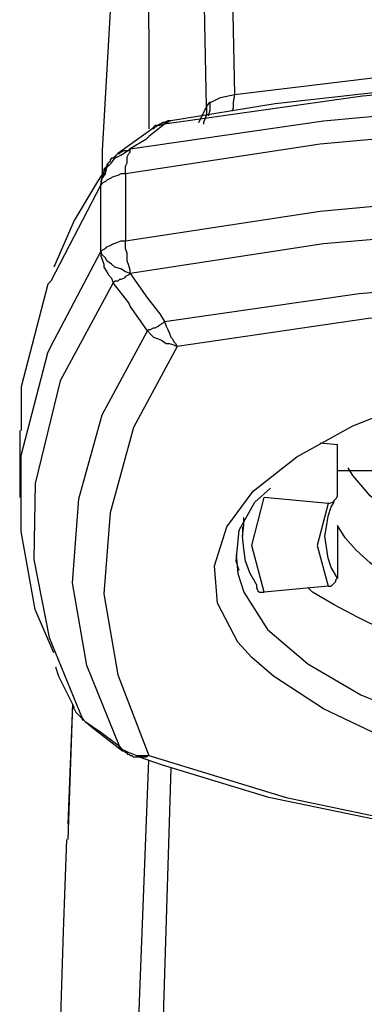
# Model space of a CAD drawing. Units: inches. Extents: x 4.8 to 30.7, y 1.1 to 19.3.
# Drawn here: x 11.2 to 11.5, y 6.5 to 7.4 of the extents above; entities that cross this region are included whole.
import ezdxf

# ---------------------------------------------------------------- set-up
doc = ezdxf.new("R2010")
doc.units = ezdxf.units.IN
doc.header["$MEASUREMENT"] = 0
doc.layers.add('Layer 1', color=7, linetype='Continuous')

msp = doc.modelspace()

# ---------------------------------------------------------------- linework, layer by layer
at = {"layer": 'Layer 1', "color": 7, "lineweight": 25, "true_color": 0xffffff}
for points in [[(11.30409, 8.14638), (11.30825, 8.13944), (11.31379, 8.10062), (11.31934, 8.03544), (11.32489, 7.94114), (11.32905, 7.82604), (11.3346, 7.68597), (11.33598, 7.59305), (11.33876, 7.49459), (11.34292, 7.29351)], [(11.31796, 7.28241), (11.31379, 7.49182), (11.30964, 7.66933), (11.30409, 7.80246), (11.29854, 7.91618), (11.29299, 8.00632), (11.28745, 8.07011), (11.2819, 8.10478)], [(11.25, 7.75531), (11.24307, 7.60415), (11.23752, 7.46131), (11.23059, 7.34204), (11.22504, 7.24359), (11.22504, 7.2214)], [(11.26387, 7.57086), (11.26387, 7.57225), (11.26387, 7.56393), (11.26387, 7.51817), (11.26526, 7.48072), (11.26526, 7.42941), (11.26664, 7.34066), (11.26664, 7.263)], [(11.34292, 7.29351), (11.53707, 7.31708), (11.67713, 7.32679), (11.81997, 7.33095)], [(11.81997, 7.31293), (11.81997, 7.31293), (11.63692, 7.30737), (11.45664, 7.29212), (11.28051, 7.26716)], [(11.25, 7.24497), (11.42197, 7.26993), (11.61612, 7.28796), (11.81997, 7.29489)], [(11.53846, 7.30183), (11.50379, 7.29906), (11.37898, 7.28519), (11.28606, 7.26993)], [(11.31796, 7.28241), (11.32073, 7.28657)], [(11.32073, 7.28657), (11.32073, 7.27964), (11.31934, 7.27409)], [(11.32073, 7.28657), (11.32212, 7.28657), (11.33044, 7.29074), (11.34292, 7.29351)], [(11.34292, 7.29351), (11.34153, 7.28657), (11.34153, 7.28103), (11.34014, 7.27826)], [(11.31102, 7.26855), (11.31796, 7.28241)], [(11.31796, 7.28241), (11.31796, 7.27548), (11.31518, 7.26855), (11.31518, 7.26716)], [(11.81997, 7.27409), (11.61473, 7.26716), (11.41919, 7.24913), (11.24584, 7.22279)], [(11.28606, 7.26993), (11.28329, 7.26993), (11.28051, 7.26855), (11.27912, 7.26855), (11.27635, 7.26716), (11.27497, 7.26577), (11.27219, 7.26577), (11.2708, 7.26439), (11.26942, 7.263)], [(11.28051, 7.26716), (11.2819, 7.26855), (11.28329, 7.26855), (11.28467, 7.26993), (11.28606, 7.26993)], [(11.28606, 7.26993), (11.28606, 7.26993)], [(11.26942, 7.263), (11.26803, 7.26161), (11.23891, 7.24081)], [(11.28051, 7.26716), (11.26664, 7.25607), (11.26387, 7.25329), (11.25, 7.24497)], [(11.28051, 7.26716), (11.27912, 7.26716), (11.27635, 7.26577), (11.27497, 7.26577), (11.27219, 7.26439), (11.2708, 7.263), (11.26942, 7.263)], [(11.22365, 7.21307), (11.22504, 7.21862), (11.22782, 7.22279), (11.2292, 7.22833), (11.23336, 7.23249), (11.23613, 7.23665), (11.24168, 7.23942), (11.24584, 7.2422), (11.25, 7.24497)], [(11.22365, 7.21307), (11.22504, 7.21862), (11.22782, 7.22279), (11.2292, 7.22833), (11.23336, 7.23249), (11.23613, 7.23665), (11.24168, 7.23942), (11.24584, 7.2422), (11.25, 7.24497)], [(11.23891, 7.24081), (11.2403, 7.24081), (11.24168, 7.2422), (11.24445, 7.24359), (11.24584, 7.24359), (11.24862, 7.24359), (11.25, 7.24497)], [(11.24584, 7.22279), (11.24584, 7.22694), (11.24584, 7.22972), (11.24723, 7.23249), (11.24723, 7.23665), (11.24723, 7.23803), (11.24862, 7.24081), (11.25, 7.2422), (11.25, 7.24497)], [(11.25, 7.24497), (11.25, 7.24497)], [(11.23891, 7.24081), (11.23752, 7.23942), (11.23613, 7.23803), (11.23475, 7.23665), (11.23336, 7.23665), (11.23197, 7.23526), (11.23197, 7.23388), (11.23059, 7.23249), (11.2292, 7.2311)], [(11.23059, 7.2311), (11.22088, 7.21585), (11.20008, 7.18118), (11.18205, 7.13958)], [(11.2292, 7.2311), (11.2292, 7.22972), (11.22643, 7.22694), (11.22643, 7.22279), (11.22504, 7.22001), (11.22365, 7.21585), (11.22365, 7.21307)], [(11.24584, 7.22279), (11.24168, 7.22279), (11.23891, 7.2214), (11.23475, 7.22001), (11.23197, 7.21862), (11.2292, 7.21723), (11.22782, 7.21585), (11.22504, 7.21446), (11.22365, 7.21307)], [(11.24584, 7.22279), (11.24584, 7.16315)], [(11.22365, 7.21307), (11.17928, 7.12709)], [(11.22365, 7.21307), (11.22365, 7.21307)], [(11.22365, 7.15345), (11.22365, 7.21307)], [(11.24584, 7.16315), (11.41919, 7.1895), (11.61473, 7.20753), (11.81997, 7.21307)], [(11.81997, 7.18395), (11.81997, 7.18395), (11.61612, 7.17702), (11.42197, 7.16038), (11.25, 7.13403)], [(11.22365, 7.15345), (11.22504, 7.15483), (11.22782, 7.15622), (11.2292, 7.1576), (11.23197, 7.15899), (11.23475, 7.16038), (11.23891, 7.16176), (11.24168, 7.16315), (11.24584, 7.16315)], [(11.25, 7.13403), (11.25, 7.1368), (11.24862, 7.14096), (11.24723, 7.14512), (11.24723, 7.14789), (11.24723, 7.15206), (11.24584, 7.15622), (11.24584, 7.16038), (11.24584, 7.16315)], [(11.17928, 7.06885), (11.22365, 7.15345)], [(11.22365, 7.15345), (11.22365, 7.14928), (11.22504, 7.14651), (11.22643, 7.14235), (11.22643, 7.13958), (11.2292, 7.13541), (11.23059, 7.13264), (11.23336, 7.12987), (11.23475, 7.12571)], [(11.22365, 7.15345), (11.22365, 7.15345)], [(11.25, 7.13403), (11.24584, 7.13541), (11.24168, 7.13819), (11.23613, 7.13958), (11.23336, 7.14235), (11.2292, 7.14512), (11.22782, 7.14789), (11.22504, 7.15067), (11.22365, 7.15345)], [(11.25, 7.13403), (11.24584, 7.13541), (11.24168, 7.13819), (11.23613, 7.13958), (11.23336, 7.14235), (11.2292, 7.14512), (11.22782, 7.14789), (11.22504, 7.15067), (11.22365, 7.15345)], [(11.25, 7.13403), (11.24862, 7.13264), (11.24584, 7.13126), (11.24445, 7.12987), (11.24168, 7.12848), (11.2403, 7.12848), (11.23891, 7.12709), (11.23613, 7.12709), (11.23475, 7.12571)], [(11.25, 7.13403), (11.26526, 7.11184), (11.27635, 7.09797), (11.28051, 7.09104)], [(11.25, 7.13403), (11.25, 7.13403)], [(11.28051, 7.09104), (11.45386, 7.116), (11.63275, 7.13126), (11.81997, 7.13541)], [(11.17928, 7.12709), (11.1765, 7.12432), (11.15293, 7.03279), (11.15293, 6.99397)], [(11.23475, 7.12571), (11.18759, 7.03834), (11.16541, 6.94681), (11.16402, 6.87886), (11.17789, 6.80952), (11.20702, 6.73741)], [(11.26526, 7.08272), (11.25, 7.10491), (11.24862, 7.10768), (11.23475, 7.12571)], [(11.81997, 7.11461), (11.63692, 7.10907), (11.46218, 7.09381), (11.2916, 7.06885)], [(11.26526, 7.08272), (11.26664, 7.08411), (11.26803, 7.08411), (11.2708, 7.08549), (11.27219, 7.08549), (11.27497, 7.08688), (11.27635, 7.08826), (11.27912, 7.08965), (11.28051, 7.09104)], [(11.28051, 7.09104), (11.2819, 7.08688), (11.28329, 7.08411), (11.28467, 7.08133), (11.28606, 7.07717), (11.28745, 7.07578), (11.28883, 7.07301), (11.29022, 7.07162), (11.2916, 7.06885)], [(11.2403, 6.71244), (11.21117, 6.78456), (11.19869, 6.85806), (11.20424, 6.93294), (11.22504, 7.00783), (11.26526, 7.08272)], [(11.26526, 7.08272), (11.26803, 7.07994), (11.2708, 7.07717), (11.27497, 7.07578), (11.27774, 7.0744), (11.2819, 7.07162), (11.28467, 7.07162), (11.28883, 7.07024), (11.2916, 7.06885)], [(11.18205, 6.79565), (11.16541, 6.83449), (11.15293, 6.90382), (11.15293, 6.97178), (11.1765, 7.0633), (11.17928, 7.06885)], [(11.2916, 7.06885), (11.25278, 6.99674), (11.23197, 6.92046), (11.22643, 6.84835), (11.23891, 6.77624), (11.26664, 6.70412)], [(11.35956, 6.93988), (11.35956, 6.93988), (11.39839, 6.97039), (11.44831, 6.99812), (11.50794, 7.0217), (11.57867, 7.04111), (11.65494, 7.05498), (11.73538, 7.0633), (11.81997, 7.06607)], [(11.15154, 6.99397), (11.15154, 6.93433)], [(11.41919, 6.98287), (11.43445, 6.98148)], [(11.43445, 6.93572), (11.43445, 6.98148)], [(11.48575, 6.91769), (11.48437, 6.91907), (11.47327, 6.9274), (11.46357, 6.93572), (11.45525, 6.94543), (11.44831, 6.95374), (11.44415, 6.96068)], [(11.46634, 6.95791), (11.43445, 6.95791)], [(11.35817, 6.79149), (11.34569, 6.80536), (11.32766, 6.84003), (11.32489, 6.87331), (11.33598, 6.90798), (11.35956, 6.93988)], [(11.34708, 6.86915), (11.34431, 6.87747), (11.34708, 6.90521), (11.36094, 6.93017), (11.37481, 6.94265)], [(11.36927, 6.84973), (11.35817, 6.89134), (11.36927, 6.93433)], [(11.42612, 6.92878), (11.36927, 6.93433)], [(11.43445, 6.93572), (11.43306, 6.93294), (11.43167, 6.93156), (11.43028, 6.93017), (11.42751, 6.92878), (11.42612, 6.92878)], [(11.42612, 6.92878), (11.41641, 6.89134), (11.42612, 6.85529)], [(11.43445, 6.86222), (11.4289, 6.87192), (11.42612, 6.88025), (11.42474, 6.88996), (11.42335, 6.89966), (11.42474, 6.90798), (11.42612, 6.91769), (11.4289, 6.92601), (11.43167, 6.93017)], [(11.34985, 6.89966), (11.35124, 6.90937), (11.35124, 6.9163)], [(11.34985, 6.90798), (11.34985, 6.89966)], [(11.43445, 6.90937), (11.43445, 6.86222)], [(11.54955, 6.82755), (11.52875, 6.83587), (11.50933, 6.84558), (11.49269, 6.85529), (11.47605, 6.86499), (11.46357, 6.87609), (11.45108, 6.88718), (11.44138, 6.89827), (11.43445, 6.90937)], [(11.36233, 6.85667), (11.35679, 6.86638), (11.35263, 6.87747), (11.35124, 6.88857), (11.34985, 6.89966)], [(11.34431, 6.88302), (11.34569, 6.86638)], [(11.34569, 6.86638), (11.35124, 6.84973), (11.37204, 6.81645), (11.4081, 6.78595), (11.45525, 6.75821), (11.51349, 6.73463), (11.58145, 6.71522), (11.65633, 6.70135), (11.73676, 6.69303), (11.81997, 6.68887), (11.90179, 6.69303), (11.98223, 6.70135), (12.05711, 6.71522), (12.12506, 6.73463), (12.1847, 6.75821), (12.23185, 6.78595), (12.26652, 6.81645), (12.28871, 6.84973), (12.29564, 6.88302)], [(11.36233, 6.85667), (11.36233, 6.8539), (11.36372, 6.85112), (11.36511, 6.84973), (11.36788, 6.84973), (11.36927, 6.84973)], [(11.42612, 6.85529), (11.36927, 6.84973)], [(11.42612, 6.85529), (11.4289, 6.85529), (11.43028, 6.85667), (11.43306, 6.85944), (11.43306, 6.86083), (11.43445, 6.86222)], [(11.49962, 6.80675), (11.47466, 6.81645), (11.45247, 6.82755), (11.43167, 6.83864), (11.41226, 6.84973), (11.4081, 6.8539)], [(12.26929, 6.7804), (12.26235, 6.77485), (12.21798, 6.74573), (12.16251, 6.71938), (12.09733, 6.69858), (12.02383, 6.68194), (11.94478, 6.66945), (11.86157, 6.66391), (11.77698, 6.66391), (11.69516, 6.66945), (11.61612, 6.68194), (11.54261, 6.69858), (11.47744, 6.71938), (11.42197, 6.74573), (11.37759, 6.77485), (11.35817, 6.79149)], [(11.18344, 6.78317), (11.18621, 6.77485), (11.20008, 6.74711)], [(11.19869, 6.74989), (11.19453, 6.62924)], [(11.19869, 6.74989), (11.19453, 6.6431)], [(11.19869, 6.74711), (11.20008, 6.74573), (11.20146, 6.74296), (11.20424, 6.74018), (11.20702, 6.73741)], [(11.19869, 6.74711), (11.20008, 6.74573), (11.20146, 6.74296), (11.20285, 6.74157), (11.20424, 6.74018), (11.20563, 6.73879), (11.20702, 6.73741), (11.2084, 6.73602), (11.20978, 6.73463)], [(11.20702, 6.73741), (11.20702, 6.73602), (11.2084, 6.73602), (11.20978, 6.73463)], [(11.20702, 6.73741), (11.20978, 6.73463), (11.22365, 6.72492), (11.2403, 6.71244)], [(11.20978, 6.73463), (11.21811, 6.7277), (11.24307, 6.70829)], [(11.24307, 6.70829), (11.24168, 6.70967), (11.2403, 6.71106), (11.2403, 6.71244)], [(11.2403, 6.71244), (11.24307, 6.70967), (11.24584, 6.70829), (11.24862, 6.7069), (11.25278, 6.70551), (11.25555, 6.70412), (11.25971, 6.70412), (11.26387, 6.70412), (11.26664, 6.70412)], [(11.24307, 6.70829), (11.24445, 6.70829), (11.24584, 6.7069), (11.24723, 6.7069), (11.24723, 6.70551), (11.24862, 6.70551), (11.25, 6.70412), (11.25139, 6.70412), (11.25278, 6.70274)], [(11.23197, 5.72228), (11.25278, 6.32137), (11.25832, 6.48501), (11.26664, 6.69996)], [(11.26664, 6.70412), (11.26387, 6.70274), (11.2611, 6.70274), (11.25971, 6.70274), (11.25693, 6.70274), (11.25416, 6.70274), (11.25278, 6.70274)], [(11.80888, 6.61537), (11.63414, 6.62369), (11.50101, 6.64034), (11.37343, 6.66668), (11.27774, 6.69581), (11.25832, 6.70274)], [(11.26664, 6.70412), (11.38868, 6.66668), (11.50794, 6.64172), (11.63969, 6.62369), (11.81997, 6.61537)], [(11.28606, 6.69303), (11.27912, 6.46143), (11.27358, 6.2978), (11.25278, 5.69177)], [(11.19315, 6.62924), (11.19037, 6.54742), (11.18621, 6.41429), (11.18483, 6.38933)]]:
    msp.add_lwpolyline(points, dxfattribs=at)

doc.saveas('drawing.dxf')
